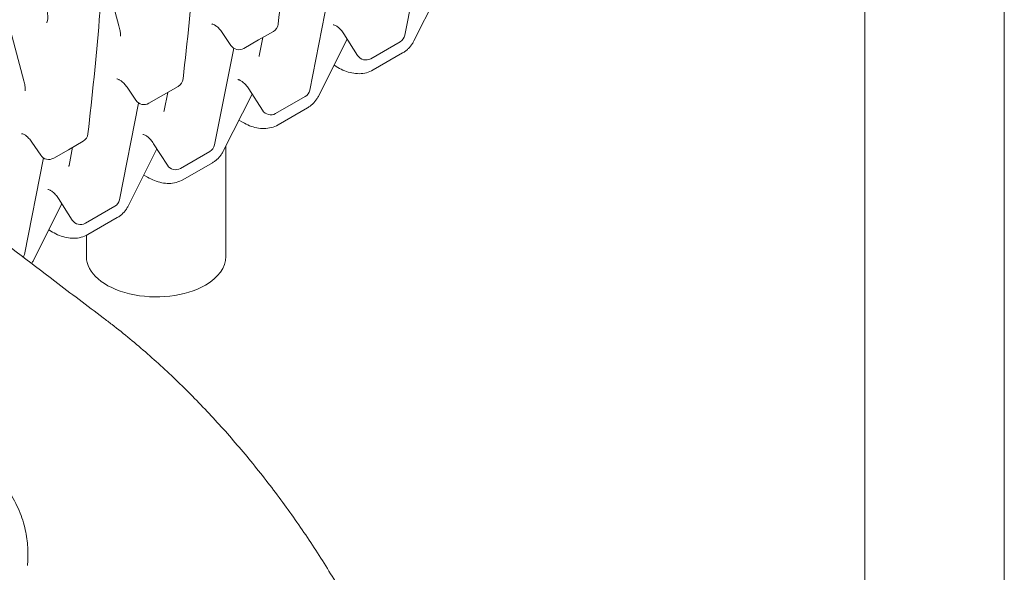
# Model space of a CAD drawing. Units: millimetres. Extents: x 3551 to 36601, y 4888 to 20624.
# Drawn here: x 6652 to 7457, y 14624 to 15077 of the extents above; entities that cross this region are included whole.
import ezdxf

# ---------------------------------------------------------------- set-up
doc = ezdxf.new("R2010")
doc.units = ezdxf.units.MM

# ---------------------------------------------------------------- blocks, each defined once
blk = doc.blocks.new('A$C77211510')
at = {"color": 0, "linetype": 'Continuous', "lineweight": 0, "extrusion": (-5.55112e-17, 0.816497, 0.57735)}
for p, q in [((-12639.14, 3412.35), (-12639.14, 5681.58)), ((-12753.14, 3412.35), (-12753.14, 5344.74)), ((-13129.29, 4908.2), (-13113.69, 4987.38)), ((-13376.23, 4965.06), (-13363.04, 4915.8)), ((-13121.88, 4903.57), (-13098.61, 4949.79)), ((-13207.07, 4863.29), (-13191.47, 4942.47)), ((-13454.01, 4920.15), (-13440.82, 4870.9)), ((-13248.82, 4904.25), (-13236.8, 4911.19)), ((-13271.47, 4899.76), (-13278.67, 4910.43)), ((-13248.82, 4904.25), (-13260.84, 4897.31)), ((-13245.39, 4906.23), (-13248.33, 4891.3)), ((-13199.66, 4858.66), (-13176.39, 4904.89)), ((-13167.93, 4891.57), (-13179.13, 4909.18)), ((-13284.85, 4818.38), (-13269.25, 4897.56)), ((-13133.14, 4902.81), (-13157.18, 4888.93)), ((-13131.1, 4893.58), (-13155.14, 4879.7)), ((-13184.14, 4881.78), (-13187.15, 4883.51)), ((-13349.25, 4854.85), (-13356.45, 4865.52)), ((-13326.6, 4859.34), (-13314.58, 4866.28)), ((-13245.71, 4846.66), (-13256.91, 4864.27)), ((-13326.6, 4859.34), (-13338.62, 4852.4)), ((-13323.17, 4861.32), (-13326.11, 4846.39)), ((-13277.44, 4813.75), (-13254.18, 4859.98)), ((-13210.92, 4857.91), (-13234.96, 4844.03)), ((-13362.63, 4773.47), (-13347.03, 4852.65)), ((-13208.88, 4848.67), (-13232.93, 4834.79)), ((-13261.93, 4836.87), (-13264.93, 4838.61)), ((-13427.03, 4809.95), (-13434.23, 4820.61)), ((-13404.38, 4814.43), (-13416.4, 4807.49)), ((-13404.38, 4814.43), (-13392.36, 4821.37)), ((-13400.95, 4816.41), (-13403.89, 4801.48)), ((-13355.22, 4768.85), (-13331.96, 4815.07)), ((-13323.49, 4801.75), (-13334.69, 4819.37)), ((-13275.65, 4817.3), (-13275.65, 4726.91)), ((-13440.41, 4728.57), (-13424.81, 4807.75)), ((-13288.7, 4813), (-13312.74, 4799.12)), ((-13286.67, 4803.76), (-13310.71, 4789.88)), ((-13339.71, 4791.96), (-13342.71, 4793.7)), ((-13401.27, 4756.85), (-13412.47, 4774.46)), ((-13433, 4723.94), (-13409.74, 4770.16)), ((-13366.48, 4768.09), (-13390.52, 4754.21)), ((-13364.45, 4758.86), (-13388.49, 4744.98)), ((-13417.49, 4747.06), (-13420.5, 4748.79)), ((-13389.65, 4744.35), (-13389.65, 4726.91))]:
    blk.add_line(p, q, dxfattribs=at)
at = {"color": 0, "linetype": 'Continuous', "lineweight": 0, "extrusion": (3.20494e-17, 2.22045e-16, -1)}
for centre in [(13240.8, 4918.12), (13318.58, 4873.21), (13396.36, 4828.3)]:
    blk.add_arc(centre, 8, 186.31243, 240, dxfattribs=at)
at = {"color": 0, "linetype": 'Continuous', "lineweight": 0, "extrusion": (-2.34618e-17, 5.55112e-17, -1)}
for centre in [(13137.14, 4909.74), (13214.92, 4864.83), (13292.7, 4819.93), (13370.48, 4775.02)]:
    blk.add_arc(centre, 8, 191.14566, 240, dxfattribs=at)
at = {"color": 0, "linetype": 'Continuous', "lineweight": 0, "extrusion": (-2.34618e-17, 2.22045e-16, -1)}
for centre in [(13264.84, 4904.24), (13342.62, 4859.33), (13420.4, 4814.42)]:
    blk.add_arc(centre, 8, 240, 325.99032, dxfattribs=at)
at = {"color": 0, "linetype": 'Continuous', "lineweight": 0, "extrusion": (-2.34618e-17, 1.11022e-16, -1)}
for centre, start, end in [((13161.18, 4895.86), 240, 327.55368), ((13238.96, 4850.95), 240, 327.55368), ((13316.74, 4806.05), 240, 327.55368), ((13394.52, 4761.14), 240, 327.55368), ((13448.26, 4730.11), 191.14566, 207.65923)]:
    blk.add_arc(centre, 8, start, end, dxfattribs=at)
at = {"color": 0, "linetype": 'Continuous', "lineweight": 0}
for major_axis, start_param, end_param in [((-57, 0), 0, 2.356194), ((57, 0), -0.785398, 0)]:
    blk.add_ellipse((-13332.65, 4726.91), major_axis=major_axis, ratio=0.57735, start_param=start_param, end_param=end_param, dxfattribs=at)
for points, knots in [([(-13266.08, 5426.13), (-13257.84, 5389.9), (-13249.52, 5353.36), (-13238.6, 5298.94), (-13235.22, 5280.87), (-13229.29, 5245), (-13226.73, 5227.2), (-13222.74, 5192.05), (-13221.34, 5174.71), (-13219.58, 5140.58), (-13219.21, 5123.8), (-13219.3, 5090.7), (-13219.75, 5074.4), (-13221.26, 5042.16), (-13222.32, 5026.24), (-13226.11, 4978.9), (-13229.45, 4947.94), (-13232.85, 4917.24)], [0.011272, 0.011272, 0.011272, 0.011272, 12.092729, 12.092729, 18.133458, 18.133458, 24.174187, 24.174187, 30.214915, 30.214915, 36.255644, 36.255644, 42.296372, 42.296372, 48.337101, 48.337101, 60.418558, 60.418558, 60.418558, 60.418558]), ([(-13343.87, 5381.22), (-13335.62, 5344.99), (-13327.3, 5308.45), (-13316.38, 5254.04), (-13313, 5235.96), (-13307.07, 5200.09), (-13304.51, 5182.3), (-13300.52, 5147.14), (-13299.12, 5129.8), (-13297.36, 5095.67), (-13296.99, 5078.89), (-13297.08, 5045.8), (-13297.53, 5029.49), (-13299.04, 4997.25), (-13300.1, 4981.33), (-13303.89, 4934), (-13307.23, 4903.03), (-13310.63, 4872.33)], [0.011272, 0.011272, 0.011272, 0.011272, 12.092729, 12.092729, 18.133458, 18.133458, 24.174187, 24.174187, 30.214915, 30.214915, 36.255644, 36.255644, 42.296372, 42.296372, 48.337101, 48.337101, 60.418558, 60.418558, 60.418558, 60.418558]), ([(-13421.65, 5336.32), (-13413.4, 5300.08), (-13405.08, 5263.54), (-13394.16, 5209.13), (-13390.79, 5191.05), (-13384.85, 5155.19), (-13382.29, 5137.39), (-13378.3, 5102.23), (-13376.9, 5084.89), (-13375.14, 5050.77), (-13374.78, 5033.98), (-13374.86, 5000.89), (-13375.31, 4984.58), (-13376.82, 4952.35), (-13377.88, 4936.42), (-13381.67, 4889.09), (-13385.01, 4858.12), (-13388.41, 4827.42)], [0.011272, 0.011272, 0.011272, 0.011272, 12.092729, 12.092729, 18.133458, 18.133458, 24.174187, 24.174187, 30.214915, 30.214915, 36.255644, 36.255644, 42.296372, 42.296372, 48.337101, 48.337101, 60.418558, 60.418558, 60.418558, 60.418558]), ([(-13439.66, 4948.68), (-13439.26, 4948.72), (-13438.46, 4948.67), (-13436.51, 4947.95), (-13435.53, 4947.47), (-13433.41, 4946.08), (-13432.27, 4945.17), (-13429.94, 4942.93), (-13428.76, 4941.59), (-13426.55, 4938.59), (-13425.51, 4936.93), (-13423.74, 4933.5), (-13423.01, 4931.73), (-13421.91, 4928.33), (-13421.55, 4926.7), (-13421.19, 4923.81), (-13421.18, 4922.54), (-13421.37, 4920.51), (-13421.57, 4919.73), (-13421.92, 4918.83), (-13422.07, 4918.58), (-13422.19, 4918.41)], [1.045693, 1.045693, 1.045693, 1.045693, 1.38952, 1.38952, 1.637502, 1.637502, 1.893024, 1.893024, 2.160978, 2.160978, 2.437107, 2.437107, 2.714715, 2.714715, 2.986621, 2.986621, 3.24666, 3.24666, 3.495228, 3.495228, 3.666696, 3.666696, 3.666696, 3.666696]), ([(-13361.85, 4907.45), (-13361.83, 4907.74), (-13361.82, 4908.11), (-13361.84, 4908.96), (-13361.87, 4909.45), (-13361.97, 4910.51), (-13362.04, 4911.09), (-13362.24, 4912.32), (-13362.37, 4912.98), (-13362.66, 4914.35), (-13362.84, 4915.06), (-13363.04, 4915.8)], [0.6073612, 0.6073612, 0.6073612, 0.6073612, 0.7142951, 0.7142951, 0.8212291, 0.8212291, 0.928163, 0.928163, 1.0350969, 1.0350969, 1.1420309, 1.1420309, 1.1420309, 1.1420309]), ([(-13278.67, 4910.43), (-13279.42, 4911.54), (-13280.24, 4912.57), (-13281.89, 4914.33), (-13282.72, 4915.07), (-13284.23, 4916.2), (-13284.92, 4916.6), (-13286.03, 4917.12), (-13286.46, 4917.25), (-13287, 4917.35), (-13287.12, 4917.34), (-13287.12, 4917.34)], [4.04781, 4.04781, 4.04781, 4.04781, 4.311691, 4.311691, 4.567313, 4.567313, 4.807675, 4.807675, 5.033124, 5.033124, 5.240759, 5.240759, 5.240759, 5.240759]), ([(-13179.13, 4909.18), (-13179.85, 4910.32), (-13180.65, 4911.39), (-13182.3, 4913.25), (-13183.14, 4914.05), (-13184.69, 4915.29), (-13185.42, 4915.75), (-13186.61, 4916.37), (-13187.1, 4916.54), (-13187.76, 4916.7), (-13187.94, 4916.69), (-13187.97, 4916.69), (-13187.97, 4916.69), (-13187.97, 4916.69)], [4.000853, 4.000853, 4.000853, 4.000853, 4.265303, 4.265303, 4.522989, 4.522989, 4.766356, 4.766356, 4.993774, 4.993774, 5.220741, 5.220741, 5.240759, 5.240759, 5.240759, 5.240759]), ([(-13131.1, 4893.58), (-13130.31, 4894.04), (-13129.54, 4894.55), (-13128.07, 4895.66), (-13127.37, 4896.26), (-13126.06, 4897.54), (-13125.44, 4898.22), (-13124.28, 4899.65), (-13123.74, 4900.39), (-13122.75, 4901.94), (-13122.29, 4902.74), (-13121.88, 4903.57)], [2.3561945, 2.3561945, 2.3561945, 2.3561945, 2.4286523, 2.4286523, 2.50111, 2.50111, 2.5735678, 2.5735678, 2.6460256, 2.6460256, 2.7184833, 2.7184833, 2.7184833, 2.7184833]), ([(-13248.52, 4890.63), (-13248.52, 4890.63), (-13248.52, 4890.64), (-13248.5, 4890.68), (-13248.49, 4890.71), (-13248.46, 4890.78), (-13248.45, 4890.82), (-13248.41, 4890.93), (-13248.4, 4890.99), (-13248.36, 4891.13), (-13248.34, 4891.21), (-13248.33, 4891.3)], [0.7095497, 0.7095497, 0.7095497, 0.7095497, 0.7566731, 0.7566731, 0.8037964, 0.8037964, 0.8509198, 0.8509198, 0.8980432, 0.8980432, 0.9451666, 0.9451666, 0.9451666, 0.9451666]), ([(-13155.14, 4879.7), (-13156.87, 4878.7), (-13158.74, 4877.94), (-13162.59, 4876.93), (-13164.58, 4876.68), (-13168.57, 4876.64), (-13170.57, 4876.84), (-13174.54, 4877.64), (-13176.5, 4878.24), (-13180.37, 4879.77), (-13182.28, 4880.7), (-13184.14, 4881.78)], [3.9269908, 3.9269908, 3.9269908, 3.9269908, 4.0840704, 4.0840704, 4.2411501, 4.2411501, 4.3982297, 4.3982297, 4.5553093, 4.5553093, 4.712389, 4.712389, 4.712389, 4.712389]), ([(-13439.63, 4862.54), (-13439.61, 4862.84), (-13439.6, 4863.2), (-13439.62, 4864.06), (-13439.65, 4864.54), (-13439.75, 4865.6), (-13439.83, 4866.18), (-13440.02, 4867.42), (-13440.15, 4868.07), (-13440.45, 4869.44), (-13440.62, 4870.16), (-13440.82, 4870.9)], [0.6073612, 0.6073612, 0.6073612, 0.6073612, 0.7142951, 0.7142951, 0.8212291, 0.8212291, 0.928163, 0.928163, 1.0350969, 1.0350969, 1.1420309, 1.1420309, 1.1420309, 1.1420309]), ([(-13356.45, 4865.52), (-13357.2, 4866.63), (-13358.02, 4867.66), (-13359.67, 4869.42), (-13360.5, 4870.16), (-13362.01, 4871.29), (-13362.7, 4871.69), (-13363.81, 4872.21), (-13364.24, 4872.34), (-13364.78, 4872.44), (-13364.9, 4872.43), (-13364.9, 4872.43)], [4.04781, 4.04781, 4.04781, 4.04781, 4.311691, 4.311691, 4.567313, 4.567313, 4.807675, 4.807675, 5.033124, 5.033124, 5.240759, 5.240759, 5.240759, 5.240759]), ([(-13256.91, 4864.27), (-13257.63, 4865.41), (-13258.44, 4866.48), (-13260.08, 4868.34), (-13260.92, 4869.14), (-13262.48, 4870.38), (-13263.2, 4870.85), (-13264.39, 4871.46), (-13264.88, 4871.63), (-13265.54, 4871.79), (-13265.72, 4871.79), (-13265.75, 4871.79), (-13265.75, 4871.79), (-13265.75, 4871.79)], [4.000853, 4.000853, 4.000853, 4.000853, 4.265303, 4.265303, 4.522989, 4.522989, 4.766356, 4.766356, 4.993774, 4.993774, 5.220741, 5.220741, 5.240759, 5.240759, 5.240759, 5.240759]), ([(-13208.88, 4848.67), (-13208.09, 4849.13), (-13207.32, 4849.64), (-13205.85, 4850.75), (-13205.16, 4851.35), (-13203.84, 4852.63), (-13203.22, 4853.31), (-13202.06, 4854.74), (-13201.52, 4855.49), (-13200.53, 4857.03), (-13200.07, 4857.84), (-13199.66, 4858.66)], [2.3561945, 2.3561945, 2.3561945, 2.3561945, 2.4286523, 2.4286523, 2.50111, 2.50111, 2.5735678, 2.5735678, 2.6460256, 2.6460256, 2.7184833, 2.7184833, 2.7184833, 2.7184833]), ([(-13326.3, 4845.72), (-13326.3, 4845.72), (-13326.3, 4845.73), (-13326.28, 4845.77), (-13326.27, 4845.8), (-13326.24, 4845.87), (-13326.23, 4845.92), (-13326.2, 4846.02), (-13326.18, 4846.08), (-13326.14, 4846.23), (-13326.13, 4846.3), (-13326.11, 4846.39)], [0.7095497, 0.7095497, 0.7095497, 0.7095497, 0.7566731, 0.7566731, 0.8037964, 0.8037964, 0.8509198, 0.8509198, 0.8980432, 0.8980432, 0.9451666, 0.9451666, 0.9451666, 0.9451666]), ([(-13232.93, 4834.79), (-13234.65, 4833.79), (-13236.52, 4833.03), (-13240.37, 4832.03), (-13242.36, 4831.77), (-13246.35, 4831.73), (-13248.35, 4831.94), (-13252.32, 4832.74), (-13254.28, 4833.33), (-13258.15, 4834.86), (-13260.06, 4835.79), (-13261.93, 4836.87)], [3.9269908, 3.9269908, 3.9269908, 3.9269908, 4.0840704, 4.0840704, 4.2411501, 4.2411501, 4.3982297, 4.3982297, 4.5553093, 4.5553093, 4.712389, 4.712389, 4.712389, 4.712389]), ([(-13434.23, 4820.61), (-13434.98, 4821.73), (-13435.8, 4822.75), (-13437.45, 4824.52), (-13438.28, 4825.25), (-13439.79, 4826.38), (-13440.48, 4826.79), (-13441.59, 4827.3), (-13442.02, 4827.43), (-13442.56, 4827.54), (-13442.68, 4827.53), (-13442.68, 4827.53)], [4.04781, 4.04781, 4.04781, 4.04781, 4.311691, 4.311691, 4.567313, 4.567313, 4.807675, 4.807675, 5.033124, 5.033124, 5.240759, 5.240759, 5.240759, 5.240759]), ([(-13334.69, 4819.37), (-13335.41, 4820.51), (-13336.22, 4821.58), (-13337.86, 4823.44), (-13338.7, 4824.23), (-13340.26, 4825.48), (-13340.98, 4825.94), (-13342.17, 4826.55), (-13342.66, 4826.72), (-13343.33, 4826.89), (-13343.5, 4826.88), (-13343.53, 4826.88), (-13343.53, 4826.88), (-13343.53, 4826.88)], [4.000853, 4.000853, 4.000853, 4.000853, 4.265303, 4.265303, 4.522989, 4.522989, 4.766356, 4.766356, 4.993774, 4.993774, 5.220741, 5.220741, 5.240759, 5.240759, 5.240759, 5.240759]), ([(-13286.67, 4803.76), (-13285.87, 4804.22), (-13285.1, 4804.73), (-13283.64, 4805.84), (-13282.94, 4806.45), (-13281.62, 4807.73), (-13281, 4808.41), (-13279.84, 4809.83), (-13279.3, 4810.58), (-13278.31, 4812.13), (-13277.86, 4812.93), (-13277.44, 4813.75)], [2.3561945, 2.3561945, 2.3561945, 2.3561945, 2.4286523, 2.4286523, 2.50111, 2.50111, 2.5735678, 2.5735678, 2.6460256, 2.6460256, 2.7184833, 2.7184833, 2.7184833, 2.7184833]), ([(-13404.08, 4800.81), (-13404.08, 4800.82), (-13404.08, 4800.83), (-13404.06, 4800.86), (-13404.05, 4800.89), (-13404.02, 4800.96), (-13404.01, 4801.01), (-13403.98, 4801.12), (-13403.96, 4801.18), (-13403.92, 4801.32), (-13403.91, 4801.4), (-13403.89, 4801.48)], [0.7095497, 0.7095497, 0.7095497, 0.7095497, 0.7566731, 0.7566731, 0.8037964, 0.8037964, 0.8509198, 0.8509198, 0.8980432, 0.8980432, 0.9451666, 0.9451666, 0.9451666, 0.9451666]), ([(-13310.71, 4789.88), (-13312.44, 4788.88), (-13314.3, 4788.13), (-13318.15, 4787.12), (-13320.14, 4786.87), (-13324.13, 4786.82), (-13326.13, 4787.03), (-13330.1, 4787.83), (-13332.06, 4788.43), (-13335.93, 4789.95), (-13337.84, 4790.88), (-13339.71, 4791.96)], [3.9269908, 3.9269908, 3.9269908, 3.9269908, 4.0840704, 4.0840704, 4.2411501, 4.2411501, 4.3982297, 4.3982297, 4.5553093, 4.5553093, 4.712389, 4.712389, 4.712389, 4.712389]), ([(-13506.33, 4776.67), (-13504.01, 4774.86), (-13501.69, 4773.05), (-13492.41, 4765.84), (-13485.43, 4760.44), (-13457.52, 4738.88), (-13436.52, 4722.8), (-13402.29, 4696.78), (-13389.09, 4686.78), (-13375.87, 4676.82)], [0, 0, 0, 0, 10.000001, 10.000001, 40.000026, 40.000026, 130.000577, 130.000577, 186.371253, 186.371253, 186.371253, 186.371253]), ([(-13412.47, 4774.46), (-13413.2, 4775.6), (-13414, 4776.67), (-13415.64, 4778.53), (-13416.48, 4779.32), (-13418.04, 4780.57), (-13418.76, 4781.03), (-13419.96, 4781.65), (-13420.44, 4781.82), (-13421.11, 4781.98), (-13421.29, 4781.97), (-13421.31, 4781.97), (-13421.31, 4781.97), (-13421.31, 4781.97)], [4.000853, 4.000853, 4.000853, 4.000853, 4.265303, 4.265303, 4.522989, 4.522989, 4.766356, 4.766356, 4.993774, 4.993774, 5.220741, 5.220741, 5.240759, 5.240759, 5.240759, 5.240759]), ([(-13364.45, 4758.86), (-13363.65, 4759.32), (-13362.88, 4759.83), (-13361.42, 4760.94), (-13360.72, 4761.54), (-13359.4, 4762.82), (-13358.78, 4763.5), (-13357.62, 4764.93), (-13357.09, 4765.67), (-13356.09, 4767.22), (-13355.64, 4768.02), (-13355.22, 4768.85)], [2.3561945, 2.3561945, 2.3561945, 2.3561945, 2.4286523, 2.4286523, 2.50111, 2.50111, 2.5735678, 2.5735678, 2.6460256, 2.6460256, 2.7184833, 2.7184833, 2.7184833, 2.7184833]), ([(-13388.49, 4744.98), (-13390.22, 4743.98), (-13392.08, 4743.22), (-13395.94, 4742.21), (-13397.92, 4741.96), (-13401.91, 4741.92), (-13403.92, 4742.12), (-13407.88, 4742.92), (-13409.84, 4743.52), (-13413.71, 4745.04), (-13415.62, 4745.98), (-13417.49, 4747.06)], [3.9269908, 3.9269908, 3.9269908, 3.9269908, 4.0840704, 4.0840704, 4.2411501, 4.2411501, 4.3982297, 4.3982297, 4.5553093, 4.5553093, 4.712389, 4.712389, 4.712389, 4.712389]), ([(-13434.52, 4721.31), (-13434.47, 4721.39), (-13434.42, 4721.46), (-13433.87, 4722.31), (-13433.42, 4723.11), (-13433, 4723.94)], [2.63886656, 2.63886656, 2.63886656, 2.63886656, 2.64602558, 2.64602558, 2.71848335, 2.71848335, 2.71848335, 2.71848335]), ([(-13375.87, 4676.82), (-13373.47, 4675.01), (-13371.08, 4673.18), (-13363.8, 4667.52), (-13358.93, 4663.61), (-13349.25, 4655.61), (-13344.44, 4651.51), (-13334.89, 4643.14), (-13330.16, 4638.87), (-13320.76, 4630.15), (-13316.1, 4625.71), (-13306.87, 4616.66), (-13302.29, 4612.05), (-13293.24, 4602.68), (-13288.76, 4597.92), (-13279.89, 4588.26), (-13275.5, 4583.35), (-13266.84, 4573.4), (-13262.55, 4568.36), (-13254.1, 4558.14), (-13249.92, 4552.97), (-13241.69, 4542.51), (-13237.64, 4537.21), (-13229.64, 4526.52), (-13225.7, 4521.11), (-13217.95, 4510.2), (-13214.14, 4504.69), (-13206.64, 4493.59), (-13202.96, 4487.98), (-13195.73, 4476.7), (-13192.18, 4471.01), (-13185.23, 4459.56), (-13181.83, 4453.8), (-13175.16, 4442.21), (-13171.9, 4436.38), (-13165.53, 4424.67), (-13162.42, 4418.78), (-13157.16, 4408.54), (-13154.98, 4404.2), (-13152.84, 4399.84)], [0, 0, 0, 0, 10.000448, 10.000448, 30.556693, 30.556693, 51.086681, 51.086681, 71.58663, 71.58663, 92.054465, 92.054465, 112.484251, 112.484251, 132.877749, 132.877749, 153.234186, 153.234186, 173.552971, 173.552971, 193.83463, 193.83463, 214.079667, 214.079667, 234.288729, 234.288729, 254.462593, 254.462593, 274.60221, 274.60221, 294.708628, 294.708628, 314.782568, 314.782568, 334.825257, 334.825257, 354.838348, 354.838348, 369.485208, 369.485208, 369.485208, 369.485208]), ([(-13461.49, 4544.98), (-13457.51, 4540.69), (-13453.84, 4535.87), (-13447.61, 4525.7), (-13445.04, 4520.36), (-13441.12, 4509.79), (-13439.75, 4504.57), (-13437.97, 4494.73), (-13437.56, 4490.11), (-13437.35, 4481.61), (-13437.55, 4477.74), (-13437.91, 4474.23)], [6.7725293, 6.7725293, 6.7725293, 6.7725293, 6.7997037, 6.7997037, 6.8268781, 6.8268781, 6.8540525, 6.8540525, 6.8812269, 6.8812269, 6.9084013, 6.9084013, 6.9084013, 6.9084013])]:
    blk.add_open_spline(points, degree=3, knots=knots, dxfattribs=at)

msp = doc.modelspace()

# ---------------------------------------------------------------- block references
msp.add_blockref('A$C77211510', (20096.6, 10155.71))

doc.saveas('drawing.dxf')
